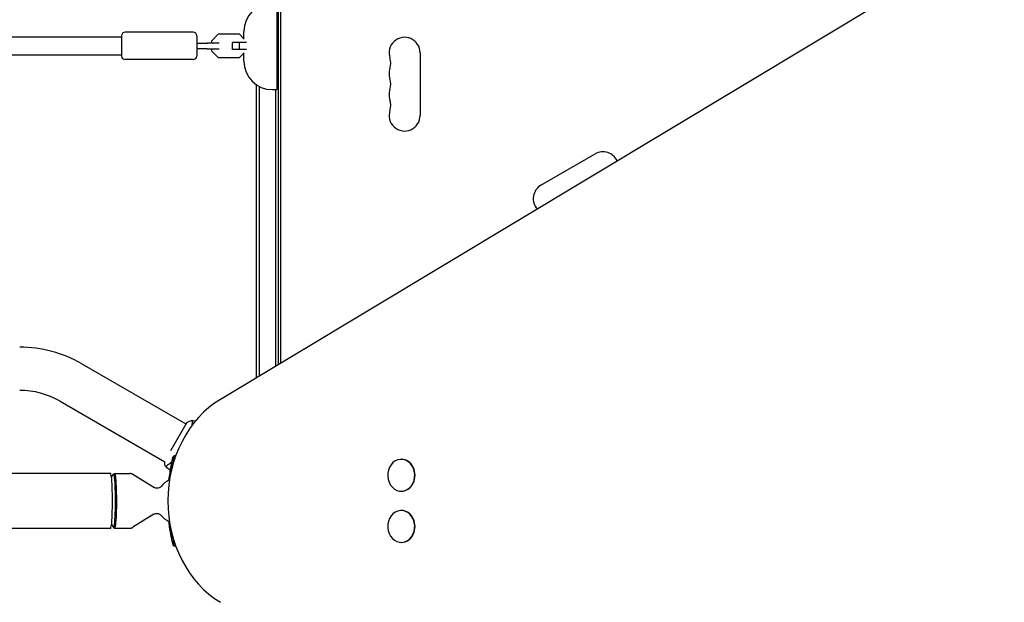
# Model space of a CAD drawing. Units: millimetres. Extents: x -10146 to 11599, y -11520 to 7551.
# Drawn here: x 2702 to 3567, y -89 to 423 of the extents above; entities that cross this region are included whole.
import ezdxf

# ---------------------------------------------------------------- set-up
doc = ezdxf.new("R2010")
doc.units = ezdxf.units.MM
doc.header["$LTSCALE"] = 20
doc.linetypes.add('HIDDEN', pattern=[9.525, 6.35, -3.175])
doc.layers.add('2d', color=230, linetype='Continuous')
doc.layers.add('AS-Free_Space_Hatch', color=31, linetype='HIDDEN')

msp = doc.modelspace()

# ---------------------------------------------------------------- hatches: boundary and pattern name
at = {"layer": 'AS-Free_Space_Hatch'}
h = msp.add_hatch(dxfattribs=at)
h.set_pattern_fill('ANSI31', color=256, scale=100)
h.set_pattern_definition([(315, (-4492.33, -5828.78), (224.5064, 224.5064), [])])
edge = h.paths.add_edge_path()
edge.add_line((-4492.33, -9496.38), (-4492.33, -5828.78))
edge.add_line((-4492.33, -5828.78), (-6492.33, -5828.78))
edge.add_line((-6492.33, -5828.78), (-6492.33, -9496.38))
edge.add_arc((-5492.33, -9496.38), 1000, 180, 360)
edge = h.paths.add_edge_path()
edge.add_line((-4164.08, -1075.31), (-2386.27, -2103.37))
edge.add_arc((-2886.27, -2969.39), 1000, -116.94239, 60, ccw=False)
edge.add_line((-3339.37, -3860.85), (-5164.08, -2807.36))
edge.add_arc((-4664.08, -1941.33), 1000, 60, 240, ccw=False)
edge = h.paths.add_edge_path()
edge.add_arc((-714.02, -154.72), 500, 0, 360)
edge = h.paths.add_edge_path()
edge.add_line((3731.51, -3856.16), (2491.77, -6003.45))
edge.add_arc((1625.75, -5503.45), 1000, 150, 330, ccw=False)
edge.add_line((759.72, -5003.45), (1999.46, -2856.16))
edge.add_line((1999.46, -2856.16), (3731.51, -3856.16))
edge = h.paths.add_edge_path()
edge.add_line((-2251.42, 5899.57), (-143.49, 2248.54))
edge.add_arc((-1009.52, 1748.54), 1000, -150, 30, ccw=False)
edge.add_line((-1875.55, 1248.54), (-3983.47, 4899.57))
edge.add_arc((-3117.44, 5399.57), 1000, 30, 210, ccw=False)
edge = h.paths.add_edge_path()
edge.add_line((4803.17, 3082), (5631.39, 4516.52))
edge.add_arc((6497.41, 4016.52), 1000, -30, 150, ccw=False)
edge.add_line((7363.44, 3516.52), (6137.71, 1393.5))
edge.add_arc((5271.69, 1893.5), 1000, 242.06175, 330, ccw=False)
edge.add_arc((4334.65, 1893.5), 1000, 210, 297.93825, ccw=False)
edge.add_line((3468.62, 1393.5), (1360.7, 5044.53))
edge.add_arc((2226.72, 5544.53), 1000, 30, 210, ccw=False)
edge.add_line((3092.75, 6044.53), (4803.17, 3082))

# ---------------------------------------------------------------- linework, layer by layer
at = {"layer": '2d'}
for p, q in [((2929.09, 1029), (2929.09, 119.59)), ((2931.09, 1029.04), (2931.09, 120.79)), ((3709.54, 588.53), (2878.35, 89.1)), ((2927.92, 437.2), (2927.92, 361.2)), ((2791.42, 407.33), (2671.84, 407.33)), ((2791.42, 408.57), (2791.42, 390.57)), ((2854.42, 411.57), (2794.42, 411.57)), ((2857.42, 408.57), (2857.42, 390.57)), ((2876.4, 409.77), (2870.42, 403.8)), ((2894.95, 409.77), (2876.4, 409.77)), ((2899.09, 405.63), (2894.95, 409.77)), ((2898.92, 405.8), (2898.92, 412.2)), ((2877.29, 402.07), (2866.7, 402.07)), ((2870.42, 403.8), (2870.42, 402.07)), ((2901.05, 402.57), (2888.92, 402.57)), ((2888.92, 396.57), (2888.92, 402.57)), ((2894.9, 396.57), (2894.9, 402.57)), ((2791.42, 391.33), (2666.82, 391.33)), ((2866.7, 397.07), (2877.29, 397.07)), ((2870.42, 397.07), (2870.42, 395.35)), ((2870.42, 395.35), (2876.4, 389.37)), ((2876.4, 389.37), (2894.95, 389.37)), ((2901.05, 396.57), (2888.92, 396.57)), ((2894.95, 389.37), (2899.09, 393.51)), ((2898.92, 386.2), (2898.92, 393.35)), ((3053.74, 393.5), (3053.74, 338.5)), ((2854.42, 387.57), (2794.42, 387.57)), ((2910.09, 108.17), (2910.09, 365.38)), ((2912.59, 109.68), (2912.59, 363.92)), ((2923.92, 361.2), (2927.92, 361.2)), ((2926.59, 361.2), (2926.59, 118.09)), ((3159.91, 277.2), (3207.55, 304.7)), ((2756.39, 120.4), (2847.98, 67.52)), ((2737.39, 87.49), (2829.32, 34.41)), ((2848.77, 68.89), (2834.31, 43.84)), ((3037.39, 36.48), (3037.12, 36.48)), ((2833.12, 32.22), (2833.12, 32.22)), ((2781.65, 24.15), (143.1, 24.15)), ((2782.54, 20.74), (2784.18, 23.41)), ((2784.31, 23.56), (2785.07, 23.98)), ((2785.14, 24), (2798.72, 24)), ((2819.73, 11.75), (2801.44, 23.22)), ((3037.39, 8.48), (3037.12, 8.48)), ((3037.39, -8.48), (3037.12, -8.48)), ((2819.73, -11.75), (2801.44, -23.22)), ((2781.65, -24.15), (143.1, -24.15)), ((2782.54, -20.74), (2784.18, -23.41)), ((2784.31, -23.56), (2785.07, -23.98)), ((2785.14, -24), (2798.72, -24)), ((3037.39, -36.48), (3037.12, -36.48))]:
    msp.add_line(p, q, dxfattribs=at)
for centre, radius, start, end in [((2923.92, 412.2), 25, 90, 180), ((2794.42, 408.57), 3, 90, 180), ((2854.42, 408.57), 3, 0, 90), ((3040.09, 393.5), 13.65, 360, 199.10989), ((2794.42, 390.57), 3, 180, 270), ((2854.42, 390.57), 3, 270, 360), ((2923.92, 386.2), 25, 180, 270), ((3013.63, 384.33), 14.35, 340.89011, 19.10989), ((3040.09, 375.17), 13.65, 160.89011, 199.10989), ((3013.63, 366), 14.35, 340.89011, 19.10989), ((3040.09, 356.83), 13.65, 160.89011, 199.10989), ((3013.63, 347.67), 14.35, 340.89011, 19.10989), ((3040.09, 338.5), 13.65, 160.89011, 0), ((3214.37, 292.88), 13.65, 24.23237, 120), ((3166.74, 265.38), 13.65, 120, 221.84409), ((2701.89, 26), 109, 60, 90), ((2701.89, 26), 71, 60, 90), ((2841.49, 0), 20, 114.95904, 140.38762), ((2841.49, 0), 20, 219.61238, 245.04213)]:
    msp.add_arc(centre, radius, start, end, dxfattribs=at)
for centre, major_axis, ratio, start_param, end_param in [((2916.85, 0), (0, -100), 0.848, -2.670354, -0.471239), ((3037.12, 22.48), (0, 14), 0.848, -1.115509, 5.167676), ((3037.39, 22.48), (0, -14), 0.848, 0, 3.141593), ((2781.65, 0), (0, -24.15), 0.072022, 0, 3.141593), ((2784.38, 0), (0, -23.57), 0.072022, 0, 3.258598), ((3037.12, -22.48), (0, 14), 0.848, -1.115509, 5.167676), ((3037.39, -22.48), (0, -14), 0.848, 0, 3.141593), ((2784.38, 0), (0, -23.57), 0.072022, -0.117005, 0)]:
    msp.add_ellipse(centre, major_axis=major_axis, ratio=ratio, start_param=start_param, end_param=end_param, dxfattribs=at)
at = {"layer": '2d', "extrusion": (0, 0, -1)}
for major_axis, start_param, end_param in [((0, 24), -0.040252, 3.141593), ((0, -24), 0, 0.040252)]:
    msp.add_ellipse((2785.14, 0), major_axis=major_axis, ratio=0.072022, start_param=start_param, end_param=end_param, dxfattribs=at)
at = {"layer": '2d'}
for points, knots in [([(2857.42, 402.07), (2858.58, 402.07), (2859.73, 402.07), (2862.45, 402.07), (2864, 402.07), (2865.89, 402.07), (2866.3, 402.07), (2866.7, 402.07)], [1.014643, 1.014643, 1.014643, 1.014643, 4.562057, 4.562057, 9.550563, 9.550563, 10.938235, 10.938235, 10.938235, 10.938235]), ([(2866.7, 397.07), (2865.01, 397.07), (2863.21, 397.07), (2860.08, 397.07), (2858.76, 397.07), (2857.42, 397.07)], [0, 0, 0, 0, 5.841435, 5.841435, 9.918784, 9.918784, 9.918784, 9.918784]), ([(2853.37, 70.85), (2853.37, 70.85), (2853.37, 70.85), (2853.37, 70.85), (2853.39, 70.84), (2853.44, 70.83), (2853.46, 70.81), (2853.48, 70.75), (2853.49, 70.71), (2853.53, 70.46), (2853.53, 70.07), (2853.47, 69.25), (2853.45, 68.94), (2853.37, 68.22), (2853.32, 67.83), (2853.19, 66.92), (2853.11, 66.39), (2853.01, 65.83)], [0.12220864, 0.12220864, 0.12220864, 0.12220864, 0.12268837, 0.12268837, 0.12524335, 0.12524335, 0.12652085, 0.12652085, 0.12779834, 0.12779834, 0.13290832, 0.13290832, 0.13546331, 0.13546331, 0.1380183, 0.1380183, 0.14090449, 0.14090449, 0.14090449, 0.14090449]), ([(2833.02, 18.12), (2833.29, 20.42), (2833.6, 22.71), (2834.45, 28.05), (2835.02, 31.08), (2836.05, 35.85), (2836.47, 37.63), (2836.91, 39.38)], [58.408331, 58.408331, 58.408331, 58.408331, 65.397576, 65.397576, 74.794651, 74.794651, 80.448609, 80.448609, 80.448609, 80.448609]), ([(2836.91, 39.39), (2836.91, 39.39), (2836.91, 39.39), (2836.9, 39.37), (2836.9, 39.34), (2836.91, 39.28), (2836.91, 39.24), (2836.91, 39.18), (2836.91, 39.11)], [271.498648, 271.498648, 271.498648, 271.498648, 272.229761, 272.229761, 275.216935, 275.216935, 275.216935, 277.665854, 277.665854, 277.665854, 277.665854]), ([(2836.98, 39.02), (2836.99, 38.98), (2836.99, 38.93), (2837.01, 38.73), (2837.02, 38.55), (2837.03, 38.22), (2837.04, 38.12), (2837.04, 37.83), (2837.03, 37.59), (2837.02, 36.66), (2837.03, 35.8), (2837.06, 34.49), (2837.07, 34.22), (2837.08, 33.94)], [1.96028, 1.96028, 1.96028, 1.96028, 3.190186, 3.190186, 7.024886, 7.024886, 9.023491, 9.023491, 13.155827, 13.155827, 22.779664, 22.779664, 25.172154, 25.172154, 25.172154, 25.172154]), ([(2835.75, 34.46), (2835.53, 34.26), (2835.31, 34.06), (2834.66, 33.5), (2834.25, 33.15), (2833.48, 32.51), (2833.11, 32.21), (2832.1, 31.42), (2831.52, 31), (2830.84, 30.54), (2830.64, 30.42), (2830.31, 30.23), (2830.19, 30.16), (2830.04, 30.11), (2830.01, 30.1), (2829.95, 30.1), (2829.93, 30.1), (2829.89, 30.14), (2829.87, 30.15), (2829.87, 30.15), (2829.87, 30.15), (2829.87, 30.15)], [0.18271845, 0.18271845, 0.18271845, 0.18271845, 0.18402032, 0.18402032, 0.18657684, 0.18657684, 0.18913336, 0.18913336, 0.19424639, 0.19424639, 0.19680291, 0.19680291, 0.19935943, 0.19935943, 0.20063769, 0.20063769, 0.20191595, 0.20191595, 0.20447247, 0.20447247, 0.20490292, 0.20490292, 0.20490292, 0.20490292]), ([(2801.44, 23.22), (2801.31, 23.3), (2801.17, 23.38), (2800.86, 23.53), (2800.7, 23.61), (2800.34, 23.74), (2800.16, 23.8), (2799.77, 23.9), (2799.56, 23.93), (2799.15, 23.99), (2798.94, 24), (2798.72, 24)], [4.66725219, 4.66725219, 4.66725219, 4.66725219, 4.67627955, 4.67627955, 4.68530691, 4.68530691, 4.69433426, 4.69433426, 4.70336162, 4.70336162, 4.71238898, 4.71238898, 4.71238898, 4.71238898]), ([(2826.08, 12.75), (2825.94, 12.57), (2825.74, 12.36), (2825.21, 11.92), (2824.87, 11.68), (2823.99, 11.26), (2823.44, 11.09), (2822.32, 10.97), (2821.75, 11.01), (2820.73, 11.24), (2820.27, 11.43), (2819.84, 11.68), (2819.78, 11.71), (2819.73, 11.75)], [1.4839937, 1.4839937, 1.4839937, 1.4839937, 1.5103816, 1.5103816, 1.5367695, 1.5367695, 1.5631574, 1.5631574, 1.5870753, 1.5870753, 1.6118655, 1.6118655, 1.6159331, 1.6159331, 1.6159331, 1.6159331]), ([(2819.73, -11.75), (2820.09, -11.52), (2820.55, -11.3), (2821.61, -11.02), (2822.2, -10.97), (2823.3, -11.07), (2823.81, -11.2), (2824.7, -11.58), (2825.07, -11.82), (2825.65, -12.27), (2825.86, -12.49), (2826.04, -12.7), (2826.06, -12.73), (2826.08, -12.75)], [4.6672522, 4.6672522, 4.6672522, 4.6672522, 4.6936401, 4.6936401, 4.7187897, 4.7187897, 4.7426334, 4.7426334, 4.7690213, 4.7690213, 4.7954092, 4.7954092, 4.7991916, 4.7991916, 4.7991916, 4.7991916]), ([(2798.72, -24), (2798.94, -24), (2799.15, -23.99), (2799.56, -23.93), (2799.77, -23.9), (2800.16, -23.8), (2800.34, -23.74), (2800.7, -23.61), (2800.86, -23.53), (2801.17, -23.38), (2801.31, -23.3), (2801.44, -23.22)], [1.57079633, 1.57079633, 1.57079633, 1.57079633, 1.57982368, 1.57982368, 1.58885104, 1.58885104, 1.5978784, 1.5978784, 1.60690576, 1.60690576, 1.61593312, 1.61593312, 1.61593312, 1.61593312]), ([(2836.9, -39.38), (2836.24, -36.73), (2835.63, -34.03), (2834.53, -28.5), (2834.04, -25.67), (2833.4, -21.25), (2833.2, -19.69), (2833.02, -18.12)], [0, 0, 0, 0, 8.533675, 8.533675, 17.279843, 17.279843, 22.04434, 22.04434, 22.04434, 22.04434]), ([(2837.08, -33.94), (2837.02, -35.66), (2837.02, -36.96), (2837.03, -37.79), (2837.03, -37.8), (2837.04, -38.03), (2837.04, -38.16), (2837.02, -38.51), (2837.01, -38.69), (2836.99, -38.91), (2836.99, -38.96), (2836.98, -39.02)], [132.306551, 132.306551, 132.306551, 132.306551, 141.992223, 141.992223, 142.145333, 142.145333, 144.802533, 144.802533, 148.387893, 148.387893, 149.951129, 149.951129, 149.951129, 149.951129]), ([(2836.91, -39.11), (2836.91, -39.24), (2836.9, -39.32), (2836.9, -39.38), (2836.9, -39.39), (2836.91, -39.39)], [93.444512, 93.444512, 93.444512, 93.444512, 98.274791, 98.274791, 100.286186, 100.286186, 100.286186, 100.286186]), ([(2839.04, -39.77), (2838.71, -39.67), (2838.38, -39.57), (2837.67, -39.35), (2837.29, -39.23), (2836.91, -39.11)], [54.087496, 54.087496, 54.087496, 54.087496, 55.126731, 55.126731, 56.314227, 56.314227, 56.314227, 56.314227])]:
    msp.add_open_spline(points, degree=3, knots=knots, dxfattribs=at)
for points in [[(2848.77, 68.89), (2850.29, 69.65), (2851.88, 70.32), (2853.37, 70.85)], [(2853.37, 70.85), (2853.37, 70.85), (2853.38, 70.85), (2853.38, 70.85)], [(2853.43, 70.83), (2854.34, 70.5), (2855.24, 70.17), (2856.14, 69.83)], [(2836.22, 36.3), (2834.82, 30.38), (2833.76, 24.4), (2833.05, 18.36)], [(2833.08, 18.34), (2833.8, 24.32), (2834.87, 30.28), (2836.29, 36.21)], [(2836.91, 39.11), (2836.67, 38.18), (2836.44, 37.24), (2836.22, 36.3)], [(2836.29, 36.21), (2836.51, 37.15), (2836.74, 38.08), (2836.98, 39.02)], [(2836.91, 39.39), (2837.66, 39.63), (2838.41, 39.86), (2839.16, 40.1)], [(2836.91, 39.11), (2837.61, 39.33), (2838.32, 39.55), (2839.04, 39.77)], [(2838.99, 39.64), (2838.32, 39.43), (2837.65, 39.23), (2836.98, 39.02)], [(2829.87, 30.15), (2829.62, 31.5), (2829.43, 32.95), (2829.32, 34.41)], [(2834.22, 26.56), (2832.78, 27.73), (2831.34, 28.91), (2829.92, 30.11)], [(2833.03, 18.12), (2833.04, 18.2), (2833.05, 18.28), (2833.05, 18.36)], [(2833.05, 18.09), (2833.06, 18.17), (2833.07, 18.25), (2833.08, 18.34)], [(2833.05, -18.36), (2833.04, -18.28), (2833.03, -18.2), (2833.02, -18.12)], [(2833.08, -18.34), (2833.07, -18.26), (2833.06, -18.17), (2833.05, -18.09)], [(2833.05, -18.36), (2833.76, -24.4), (2834.81, -30.38), (2836.22, -36.3)], [(2836.29, -36.21), (2834.88, -30.31), (2833.8, -24.35), (2833.08, -18.34)], [(2836.22, -36.3), (2836.44, -37.25), (2836.67, -38.19), (2836.91, -39.11)], [(2836.98, -39.02), (2836.74, -38.08), (2836.51, -37.15), (2836.29, -36.21)], [(2839.16, -40.1), (2838.41, -39.86), (2837.66, -39.63), (2836.91, -39.39)], [(2836.98, -39.02), (2837.64, -39.22), (2838.31, -39.43), (2838.99, -39.64)]]:
    msp.add_open_spline(points, degree=3, dxfattribs=at)

doc.saveas('drawing.dxf')
